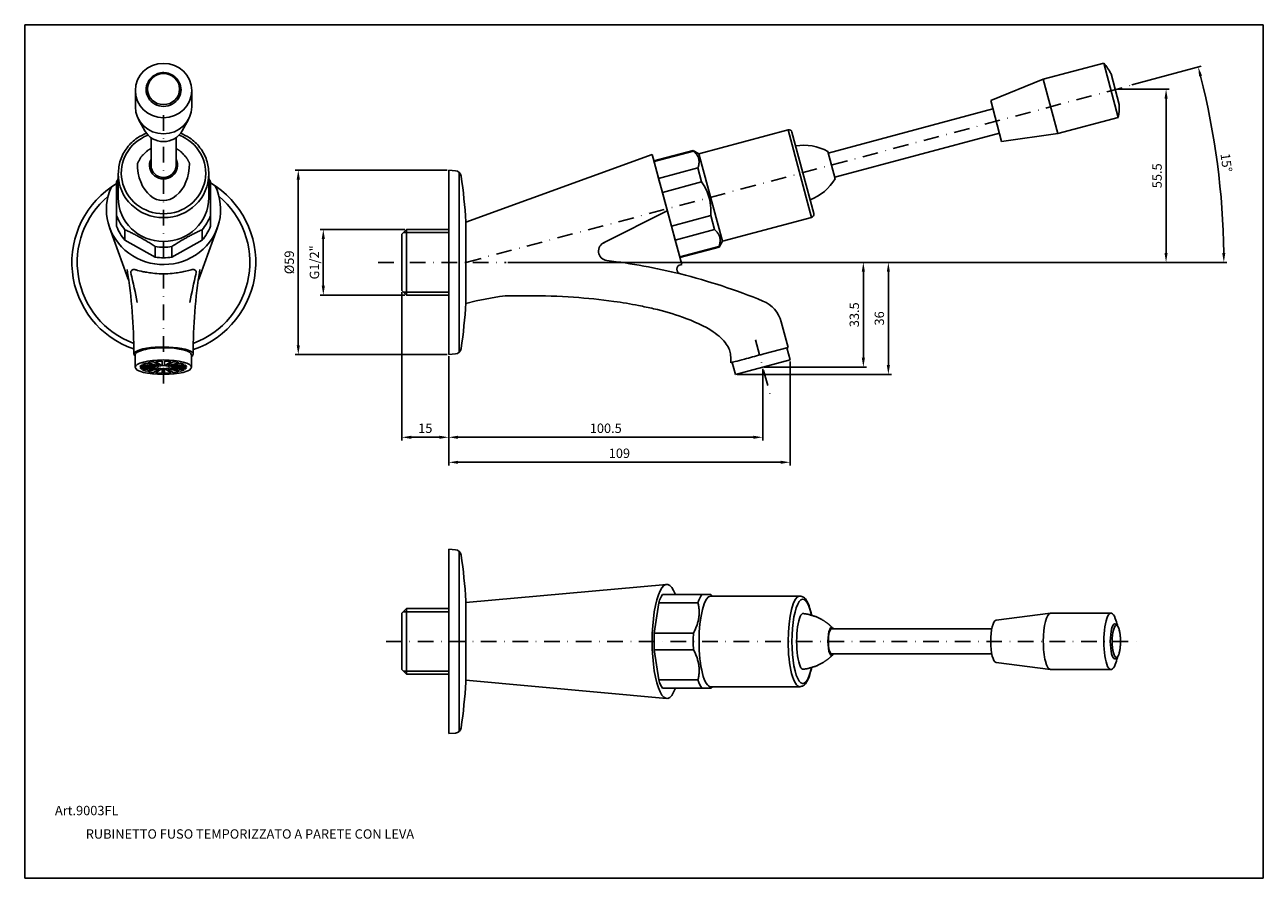
# Model space of a CAD drawing. Extents: x 2773 to 3169, y -682 to -409.
import ezdxf

# ---------------------------------------------------------------- set-up
doc = ezdxf.new("R2010")
doc.units = 0
doc.header["$LTSCALE"] = 10
doc.linetypes.add('TRATTO-PUNTO', pattern=[1, 0.5, -0.25, 0, -0.25])
doc.layers.get('DEFPOINTS').update_dxf_attribs({"linetype": 'CONTINUOUS'})
for name, color, linetype in [('ASSI', 3, 'TRATTO-PUNTO'), ('DRAW', 7, 'CONTINUOUS'), ('QUOTE', 3, 'CONTINUOUS')]:
    doc.layers.add(name, color=color, linetype=linetype)
doc.styles.add('ROMANS', font='romans.shx', dxfattribs={"width": 0.9})
doc.dimstyles.new('QT1-1', dxfattribs={"dimtxt": 3, "dimasz": 3, "dimexe": 1, "dimexo": 0.5, "dimgap": 1, "dimtad": 1, "dimdsep": 46, "dimtxsty": 'ROMANS', "dimcen": 3, "dimclrt": 2, "dimadec": 3, "dimazin": 2, "dimtfac": 0.7, "dimtmove": 0, "dimatfit": 3, "dimfxl": 0, "dimarcsym": 0})

# ---------------------------------------------------------------- blocks, each defined once
blk = doc.blocks.new('*D4')
at = {"layer": 'DEFPOINTS', "color": 0}
for p in [(2895.46, -474.72), (2868.85, -495.72), (2895.46, -495.72)]:
    blk.add_point(p, dxfattribs=at)
at = {"layer": 'QUOTE', "color": 0, "lineweight": -2}
for p, q in [((2894.96, -474.72), (2867.85, -474.72)), ((2868.85, -477.72), (2868.85, -492.72)), ((2894.96, -495.72), (2867.85, -495.72))]:
    blk.add_line(p, q, dxfattribs=at)
at = {"layer": 'QUOTE', "color": 0}
for points in [[(2868.35, -477.72), (2869.35, -477.72), (2868.85, -474.72)], [(2868.35, -492.72), (2869.35, -492.72), (2868.85, -495.72)]]:
    blk.add_solid(points, dxfattribs=at)
at = {"layer": 'QUOTE', "color": 2, "insert": (2866.41, -485.22), "char_height": 3, "attachment_point": 5, "rotation": 90, "style": 'ROMANS'}
blk.add_mtext('G1/2"', dxfattribs=at)
blk = doc.blocks.new('*D5')
at = {"layer": 'DEFPOINTS', "color": 0}
for p in [(2908.96, -455.72), (2860.85, -514.72), (2908.96, -514.72)]:
    blk.add_point(p, dxfattribs=at)
at = {"layer": 'QUOTE', "color": 0, "lineweight": -2}
for p, q in [((2908.46, -455.72), (2859.85, -455.72)), ((2860.85, -458.72), (2860.85, -511.72)), ((2908.46, -514.72), (2859.85, -514.72))]:
    blk.add_line(p, q, dxfattribs=at)
at = {"layer": 'QUOTE', "color": 0}
for points in [[(2860.35, -458.72), (2861.35, -458.72), (2860.85, -455.72)], [(2860.35, -511.72), (2861.35, -511.72), (2860.85, -514.72)]]:
    blk.add_solid(points, dxfattribs=at)
at = {"layer": 'QUOTE', "color": 2, "insert": (2858.35, -485.22), "char_height": 3, "attachment_point": 5, "rotation": 90, "style": 'ROMANS'}
blk.add_mtext('Ø59', dxfattribs=at)
blk = doc.blocks.new('*D6')
at = {"layer": 'DEFPOINTS', "color": 0}
for p in [(2893.96, -494.22), (2908.96, -514.72), (2893.96, -541.17)]:
    blk.add_point(p, dxfattribs=at)
at = {"layer": 'QUOTE', "color": 0, "lineweight": -2}
for p, q in [((2893.96, -494.72), (2893.96, -542.17)), ((2908.96, -515.22), (2908.96, -542.17)), ((2905.96, -541.17), (2896.96, -541.17))]:
    blk.add_line(p, q, dxfattribs=at)
at = {"layer": 'QUOTE', "color": 0}
for points in [[(2896.96, -540.67), (2896.96, -541.67), (2893.96, -541.17)], [(2905.96, -540.67), (2905.96, -541.67), (2908.96, -541.17)]]:
    blk.add_solid(points, dxfattribs=at)
at = {"layer": 'QUOTE', "color": 2, "insert": (2901.46, -538.67), "char_height": 3, "attachment_point": 5, "style": 'ROMANS'}
blk.add_mtext('15', dxfattribs=at)
blk = doc.blocks.new('*D7')
at = {"layer": 'DEFPOINTS', "color": 0}
for p in [(2908.96, -514.72), (3009.37, -518.74), (3009.37, -541.17)]:
    blk.add_point(p, dxfattribs=at)
at = {"layer": 'QUOTE', "color": 0, "lineweight": -2}
for p, q in [((2908.96, -515.22), (2908.96, -542.17)), ((3009.37, -519.24), (3009.37, -542.17)), ((2911.96, -541.17), (3006.37, -541.17))]:
    blk.add_line(p, q, dxfattribs=at)
at = {"layer": 'QUOTE', "color": 0}
for points in [[(2911.96, -540.67), (2911.96, -541.67), (2908.96, -541.17)], [(3006.37, -540.67), (3006.37, -541.67), (3009.37, -541.17)]]:
    blk.add_solid(points, dxfattribs=at)
at = {"layer": 'QUOTE', "color": 2, "insert": (2959.17, -538.67), "char_height": 3, "attachment_point": 5, "style": 'ROMANS'}
blk.add_mtext('100.5', dxfattribs=at)
blk = doc.blocks.new('*D8')
at = {"layer": 'DEFPOINTS', "color": 0}
for p in [(3122.04, -429.82), (3138.33, -429.82), (2927.32, -485.22)]:
    blk.add_point(p, dxfattribs=at)
at = {"layer": 'QUOTE', "color": 0, "lineweight": -2}
for p, q in [((3122.54, -429.82), (3139.33, -429.82)), ((3138.33, -482.22), (3138.33, -432.82)), ((2927.82, -485.22), (3139.33, -485.22))]:
    blk.add_line(p, q, dxfattribs=at)
at = {"layer": 'QUOTE', "color": 0}
for points in [[(3137.83, -432.82), (3138.83, -432.82), (3138.33, -429.82)], [(3137.83, -482.22), (3138.83, -482.22), (3138.33, -485.22)]]:
    blk.add_solid(points, dxfattribs=at)
at = {"layer": 'QUOTE', "color": 2, "insert": (3135.83, -457.52), "char_height": 3, "attachment_point": 5, "rotation": 90, "style": 'ROMANS'}
blk.add_mtext('55.5', dxfattribs=at)
blk = doc.blocks.new('*D9')
at = {"layer": 'DEFPOINTS', "color": 0}
for p in [(2927.32, -485.22), (3000.66, -521.07), (3049.53, -521.07)]:
    blk.add_point(p, dxfattribs=at)
at = {"layer": 'QUOTE', "color": 0, "lineweight": -2}
for p, q in [((2927.82, -485.22), (3050.53, -485.22)), ((3049.53, -488.22), (3049.53, -518.07)), ((3001.16, -521.07), (3050.53, -521.07))]:
    blk.add_line(p, q, dxfattribs=at)
at = {"layer": 'QUOTE', "color": 0}
for points in [[(3049.03, -488.22), (3050.03, -488.22), (3049.53, -485.22)], [(3049.03, -518.07), (3050.03, -518.07), (3049.53, -521.07)]]:
    blk.add_solid(points, dxfattribs=at)
at = {"layer": 'QUOTE', "color": 2, "insert": (3047.03, -503.14), "char_height": 3, "attachment_point": 5, "rotation": 90, "style": 'ROMANS'}
blk.add_mtext('36', dxfattribs=at)
blk = doc.blocks.new('*D10')
at = {"layer": 'DEFPOINTS', "color": 0}
for p in [(2927.32, -485.22), (3009.37, -518.74), (3041.53, -518.74)]:
    blk.add_point(p, dxfattribs=at)
at = {"layer": 'QUOTE', "color": 0, "lineweight": -2}
for p, q in [((2927.82, -485.22), (3042.53, -485.22)), ((3041.53, -488.22), (3041.53, -515.74)), ((3009.87, -518.74), (3042.53, -518.74))]:
    blk.add_line(p, q, dxfattribs=at)
at = {"layer": 'QUOTE', "color": 0}
for points in [[(3041.03, -488.22), (3042.03, -488.22), (3041.53, -485.22)], [(3041.03, -515.74), (3042.03, -515.74), (3041.53, -518.74)]]:
    blk.add_solid(points, dxfattribs=at)
at = {"layer": 'QUOTE', "color": 2, "insert": (3039.03, -501.98), "char_height": 3, "attachment_point": 5, "rotation": 90, "style": 'ROMANS'}
blk.add_mtext('33.5', dxfattribs=at)
blk = doc.blocks.new('*D11')
at = {"layer": 'DEFPOINTS', "color": 0}
for p in [(2908.96, -514.72), (3018.09, -516.4), (3018.09, -549.17)]:
    blk.add_point(p, dxfattribs=at)
at = {"layer": 'QUOTE', "color": 0, "lineweight": -2}
for p, q in [((2908.96, -515.22), (2908.96, -550.17)), ((3018.09, -516.9), (3018.09, -550.17)), ((2911.96, -549.17), (3015.09, -549.17))]:
    blk.add_line(p, q, dxfattribs=at)
at = {"layer": 'QUOTE', "color": 0}
for points in [[(2911.96, -548.67), (2911.96, -549.67), (2908.96, -549.17)], [(3015.09, -548.67), (3015.09, -549.67), (3018.09, -549.17)]]:
    blk.add_solid(points, dxfattribs=at)
at = {"layer": 'QUOTE', "color": 2, "insert": (2963.53, -546.67), "char_height": 3, "attachment_point": 5, "style": 'ROMANS'}
blk.add_mtext('109', dxfattribs=at)
blk = doc.blocks.new('*D12')
at = {"layer": 'DEFPOINTS', "color": 0}
for p in [(3126.87, -428.52), (3155.89, -464.17), (2886.41, -485.22), (2914.46, -485.22), (2927.32, -485.22)]:
    blk.add_point(p, dxfattribs=at)
at = {"layer": 'QUOTE', "color": 0, "lineweight": -2}
for p, q in [((3127.35, -428.39), (3149.57, -422.46)), ((2927.82, -485.22), (3157.8, -485.22))]:
    blk.add_line(p, q, dxfattribs=at)
blk.add_arc((2914.46, -485.22), 242.34, 0.7093, 14.2347, dxfattribs=at)
at = {"layer": 'QUOTE', "color": 0}
for points in [[(3148.88, -425.75), (3149.85, -425.5), (3148.61, -422.72)], [(3157.28, -482.21), (3156.28, -482.22), (3156.8, -485.22)]]:
    blk.add_solid(points, dxfattribs=at)
at = {"layer": 'QUOTE', "color": 2, "insert": (3157.22, -453.38), "char_height": 3, "attachment_point": 5, "rotation": 277.472, "style": 'ROMANS'}
blk.add_mtext('15°', dxfattribs=at)

msp = doc.modelspace()

# ---------------------------------------------------------------- linework, layer by layer
at = {"layer": 'ASSI'}
for p, q in [((2914.461, -485.215), (3126.905, -428.652)), ((2817.771, -438.122), (2817.771, -526.08)), ((2886.409, -485.215), (2927.315, -485.215)), ((3007.038, -510.018), (3011.709, -527.453)), ((2888.961, -606.457), (3128.764, -606.457))]:
    msp.add_line(p, q, dxfattribs=at)
at = {"layer": 'DEFPOINTS', "color": 5}
for p, q in [((3169.396, -409.216), (2773.396, -409.216)), ((2773.396, -682.216), (2773.396, -409.216)), ((3169.396, -682.216), (3169.396, -409.216)), ((2773.396, -682.216), (3169.396, -682.216))]:
    msp.add_line(p, q, dxfattribs=at)
at = {"layer": 'DRAW'}
for p, q in [((3118.38, -421.48), (3099.061, -426.657)), ((3123.039, -438.867), (3118.38, -421.48)), ((3082.257, -433.489), (3099.061, -426.657)), ((3103.72, -444.043), (3099.061, -426.657)), ((3123.361, -434.743), (3120.721, -424.89)), ((2808.771, -430.248), (2808.771, -435.424)), ((2812.171, -429.924), (2812.171, -429.92)), ((2823.371, -429.924), (2823.371, -429.92)), ((2826.771, -430.248), (2826.771, -435.424)), ((3085.751, -446.529), (3082.257, -433.489)), ((2811.8, -443.124), (2809.81, -439.48)), ((2823.741, -443.124), (2825.732, -439.48)), ((3082.969, -436.145), (3030.326, -450.251)), ((3123.039, -438.867), (3103.72, -444.043)), ((3017.466, -442.826), (2988.971, -450.461)), ((3017.466, -442.826), (3024.972, -470.838)), ((2813.766, -445.335), (2813.766, -454.188)), ((2821.766, -445.335), (2821.766, -454.188)), ((3025.679, -469.613), (3018.691, -443.533)), ((3085.039, -443.872), (3032.396, -457.978)), ((3085.751, -446.529), (3103.72, -444.043)), ((2914.461, -472.341), (2974.015, -450.666)), ((2974.015, -450.666), (2983.461, -485.922)), ((2987.134, -449.401), (2974.577, -452.765)), ((2974.635, -452.983), (2987.192, -449.619)), ((2987.192, -449.619), (2987.134, -449.401)), ((2988.971, -450.461), (2987.134, -449.401)), ((2996.477, -478.473), (2988.971, -450.461)), ((3032.526, -458.461), (3030.196, -449.768)), ((2974.635, -452.983), (2974.577, -452.765)), ((2976.076, -458.361), (2974.635, -452.983)), ((2988.634, -454.997), (2976.076, -458.361)), ((2989.834, -459.477), (2988.634, -454.997)), ((2803.266, -456.906), (2803.266, -464.541)), ((2832.266, -456.906), (2832.266, -464.541)), ((2908.961, -514.715), (2908.961, -455.715)), ((2911.136, -455.905), (2908.961, -455.715)), ((2977.277, -462.842), (2976.076, -458.361)), ((2977.277, -462.842), (2989.834, -459.477)), ((2980.159, -473.598), (2977.277, -462.842)), ((2802.766, -470.307), (2802.766, -473.672)), ((2832.766, -473.672), (2832.766, -470.307)), ((2992.716, -470.233), (2980.159, -473.598)), ((2993.917, -474.714), (2992.716, -470.233)), ((3024.972, -470.838), (2996.477, -478.473)), ((2806.019, -489.437), (2800.516, -474.05)), ((2805.444, -478.153), (2805.444, -474.788)), ((2829.513, -489.437), (2835.015, -474.05)), ((2830.087, -474.788), (2830.087, -478.153)), ((2893.961, -476.215), (2895.461, -474.715)), ((2895.461, -495.715), (2895.461, -474.715)), ((2908.961, -474.715), (2895.461, -474.715)), ((2914.461, -496.374), (2914.461, -472.215)), ((2981.36, -478.079), (2980.159, -473.598)), ((2981.36, -478.079), (2993.917, -474.714)), ((2815.087, -483.531), (2805.444, -478.153)), ((2830.087, -478.153), (2820.444, -483.531)), ((2893.961, -494.215), (2893.961, -476.215)), ((2982.801, -483.457), (2981.36, -478.079)), ((2996.477, -478.473), (2995.416, -480.31)), ((2815.087, -480.166), (2815.087, -483.531)), ((2820.444, -483.531), (2820.444, -480.166)), ((2995.358, -480.092), (2982.801, -483.457)), ((2995.416, -480.31), (2982.859, -483.675)), ((2995.416, -480.31), (2995.358, -480.092)), ((2982.859, -483.675), (2982.801, -483.457)), ((2983.121, -485.982), (2983.461, -485.922)), ((2893.961, -494.215), (2895.461, -495.715)), ((2908.961, -495.715), (2895.461, -495.715)), ((2914.461, -498.383), (2914.461, -496.374)), ((2917.678, -497.522), (2914.461, -498.383)), ((2917.678, -497.522), (2925.245, -496.187)), ((2928.718, -495.883), (2934.461, -495.883)), ((3017.461, -512.422), (3015.271, -504.248)), ((2911.136, -514.525), (2908.961, -514.715)), ((3008.702, -514.769), (3009.734, -514.493)), ((3009.734, -514.493), (3017.461, -512.422)), ((3017.054, -512.531), (3018.091, -516.4)), ((2808.678, -514.867), (2808.678, -518.744)), ((2810.315, -518.645), (2815.013, -518.645)), ((2815.086, -518.551), (2810.746, -518.086)), ((2811.01, -517.921), (2815.35, -518.386)), ((2815.557, -518.306), (2812.235, -517.446)), ((2812.723, -517.32), (2816.045, -518.179)), ((2816.355, -518.126), (2814.557, -517.002)), ((2815.195, -516.934), (2816.992, -518.057)), ((2817.358, -518.039), (2817.358, -516.823)), ((2818.048, -516.823), (2818.048, -518.039)), ((2818.413, -518.057), (2820.211, -516.934)), ((2820.849, -517.002), (2819.051, -518.126)), ((2819.361, -518.179), (2822.683, -517.32)), ((2823.171, -517.446), (2819.849, -518.306)), ((2820.056, -518.386), (2824.396, -517.921)), ((2824.66, -518.086), (2820.32, -518.551)), ((2820.393, -518.645), (2825.09, -518.645)), ((2826.728, -514.867), (2826.728, -518.744)), ((2999.619, -517.203), (3000.656, -521.071)), ((3018.091, -516.4), (3000.656, -521.071)), ((2815.013, -518.824), (2810.315, -518.824)), ((2810.746, -519.384), (2815.086, -518.919)), ((2815.35, -519.084), (2811.01, -519.549)), ((2812.235, -520.024), (2815.557, -519.164)), ((2816.045, -519.29), (2812.723, -520.15)), ((2814.557, -520.467), (2816.355, -519.344)), ((2816.992, -519.412), (2815.195, -520.536)), ((2817.358, -520.647), (2817.358, -519.431)), ((2818.048, -519.431), (2818.048, -520.647)), ((2820.211, -520.536), (2818.413, -519.412)), ((2819.051, -519.344), (2820.849, -520.467)), ((2822.683, -520.15), (2819.361, -519.29)), ((2819.849, -519.164), (2823.171, -520.024)), ((2824.396, -519.549), (2820.056, -519.084)), ((2820.32, -518.919), (2824.66, -519.384)), ((2825.09, -518.824), (2820.393, -518.824)), ((2908.961, -606.457), (2908.961, -576.957)), ((2911.136, -577.147), (2908.961, -576.957)), ((2914.461, -594.026), (2978.627, -588.212)), ((2914.461, -606.457), (2914.461, -593.457)), ((2989.854, -591.457), (2977.297, -591.457)), ((3021.239, -591.957), (2992.744, -591.957)), ((2993.256, -591.957), (2992.791, -591.457)), ((2893.961, -597.457), (2895.461, -595.957)), ((2893.961, -606.457), (2893.961, -597.457)), ((2895.461, -606.457), (2895.461, -595.957)), ((2908.961, -595.957), (2895.461, -595.957)), ((2974.655, -603.779), (2976.096, -594.135)), ((2976.096, -594.135), (2988.653, -594.135)), ((3083.965, -599.711), (3101.333, -597.462)), ((3120.729, -597.457), (3101.411, -597.457)), ((3121.935, -600.857), (3121.951, -600.857)), ((2987.212, -603.779), (2974.655, -603.779)), ((3082.617, -602.457), (3031.381, -602.457)), ((2893.961, -615.457), (2893.961, -606.457)), ((2895.461, -616.957), (2895.461, -606.457)), ((2908.961, -635.957), (2908.961, -606.457)), ((2914.461, -619.457), (2914.461, -606.457)), ((2976.096, -618.779), (2974.655, -609.135)), ((2974.655, -609.135), (2987.212, -609.135)), ((3082.617, -610.457), (3031.381, -610.457)), ((3083.965, -613.203), (3101.333, -615.452)), ((3121.935, -612.057), (3121.951, -612.057)), ((2893.961, -615.457), (2895.461, -616.957)), ((2908.961, -616.957), (2895.461, -616.957)), ((3120.729, -615.457), (3101.411, -615.457)), ((2914.461, -618.889), (2978.627, -624.702)), ((2988.653, -618.779), (2976.096, -618.779)), ((2977.297, -621.457), (2989.854, -621.457)), ((3021.239, -620.957), (2992.744, -620.957)), ((2993.256, -620.957), (2992.791, -621.457)), ((2911.136, -635.767), (2908.961, -635.957))]:
    msp.add_line(p, q, dxfattribs=at)
at = {"layer": 'DRAW', "color": 3}
for p, q in [((2912.337, -513.984), (2912.337, -456.446)), ((2978.844, -468.688), (2958.489, -478.964)), ((2908.961, -475.715), (2894.461, -475.715)), ((2908.961, -494.715), (2894.461, -494.715)), ((2912.337, -635.226), (2912.337, -577.688)), ((2908.961, -596.957), (2894.461, -596.957)), ((2908.961, -615.957), (2894.461, -615.957))]:
    msp.add_line(p, q, dxfattribs=at)
at = {"layer": 'DRAW'}
for centre, radius, start, end in [((3102.115, -435.156), 21.25, 28.88654, 40.05762), ((3102.115, -435.156), 21.25, 349.94238, 1.11346), ((3017.725, -443.792), 1, 15, 105), ((3022.47, -463.433), 15.699, 60.51709, 99.51705), ((2910.961, -457.898), 2, 8.08769, 85), ((2718.723, -485.215), 196.169, 3.79973, 8.08769), ((3019.002, -450.489), 15.699, 290.48295, 329.48291), ((2817.766, -485.215), 29.31, 120.78211, 250.88404), ((2817.766, -485.215), 29.5, 288.96556, 59.43772), ((3024.713, -469.872), 1, 285, 15), ((2983.382, -487.459), 1.5, 100, 256.02973), ((2650.418, -513.449), 157.84, 359.59445, 9.44406), ((2985.114, -513.449), 157.84, 170.55594, 180.40555), ((2937.419, -672.216), 188.888, 67.59156, 76.02973), ((2718.723, -485.215), 196.169, 351.91231, 356.20027), ((2928.718, -515.883), 20, 90, 100), ((3005.612, -506.836), 10, 15, 67.59156), ((2910.961, -512.533), 2, 275, 351.91231), ((2910.961, -579.14), 2, 8.08769, 85), ((2718.723, -606.457), 196.169, 3.79973, 8.08769), ((3102.135, -606.457), 21.25, 14.06658, 20.30834), ((3102.135, -606.457), 21.25, 339.69166, 345.93342), ((2718.723, -606.457), 196.169, 351.91231, 356.20027), ((2910.961, -633.775), 2, 275, 351.91231)]:
    msp.add_arc(centre, radius, start, end, dxfattribs=at)
at = {"layer": 'DRAW', "color": 3}
for centre, radius, start, end in [((2817.766, -485.215), 27.599, 129.9276, 249.42574), ((2817.766, -485.215), 27.599, 290.57424, 50.0724), ((2959.841, -481.643), 3, 110.0185, 263.28952), ((2937.419, -672.216), 188.888, 76.02973, 83.28952), ((2808.298, -488.495), 1, 73.54655, 188.98168), ((2653.138, -526.893), 158.84, 10.46902, 13.89986), ((2982.393, -526.893), 158.84, 166.10014, 169.53098), ((2827.233, -488.495), 1, 351.01832, 106.45787)]:
    msp.add_arc(centre, radius, start, end, dxfattribs=at)
at = {"layer": 'DRAW'}
for centre, major_axis, ratio in [((2817.771, -430.248), (9, 0), 0.9659258), ((2817.771, -429.791), (-5.147, 0), 0.9659258), ((2817.703, -518.744), (-9.025, 0), 0.258819), ((2817.703, -518.735), (1.972, 0), 0.258819), ((3122.432, -606.457), (0, -5.147), 0.258819)]:
    msp.add_ellipse(centre, major_axis=major_axis, ratio=ratio, dxfattribs=at)
for centre, major_axis, ratio, start_param, end_param in [((2817.771, -429.92), (-5.6, 0), 0.9659258, 0, 3.1415927), ((2817.771, -435.424), (9, 0), 0.9659258, 3.1415927, 6.2831853), ((2817.766, -440.083), (6.75, 0), 0.9659258, 3.6269295, 5.7978484), ((2817.766, -456.647), (-13.5, 0), 0.9659258, 5.0878194, 10.6201438), ((2817.766, -453.558), (-0.226, -11.904), 0.699921, 4.7256691, 7.8672618), ((2817.766, -454.188), (4.5, 0), 0.9659258, 2.6657104, 6.7590676), ((2817.766, -454.188), (4, 0), 0.9659258, 3.1415927, 6.2831853), ((2817.766, -464.929), (16, 0), 0.9659258, 2.7051236, 2.7861715), ((2817.766, -456.906), (14.5, 0), 0.9659258, 3.1415927, 6.2831853), ((2817.766, -464.929), (16, 0), 0.9659258, 0.3554212, 0.436469), ((2817.766, -468.294), (-18.25, 0), 0.9659258, 5.8629422, 9.8663261), ((2817.766, -464.541), (14.5, 0), 0.9659258, 3.1415927, 6.2831853), ((2817.766, -464.929), (16, 0), 0.9659258, 3.4970139, 3.833369), ((2817.766, -464.929), (16, 0), 0.9659258, 5.591409, 5.9277641), ((2817.766, -468.294), (16, 0), 0.9659258, 3.4970139, 3.833369), ((2817.766, -468.294), (16, 0), 0.9659258, 5.591409, 5.9277641), ((2817.766, -464.929), (16, 0), 0.9659258, 4.5442114, 4.8805666), ((2817.766, -468.294), (16, 0), 0.9659258, 4.5442114, 4.8805666), ((2817.766, -485.517), (-12.428, 0), 0.9659258, 0.3326111, 0.4549316), ((2817.766, -485.517), (-12.428, 0), 0.9659258, 2.686661, 2.8089815), ((2817.774, -514.566), (-9.504, 0), 0.24059, 2.7998593, 6.5773463), ((2817.703, -514.867), (9.025, 0), 0.258819, 1.5707963, 3.1415927), ((2817.703, -514.867), (9.025, 0), 0.258819, 6.2831853, 7.8539816), ((2817.703, -518.735), (7.396, 0), 0.258819, 2.7955772, 3.094909), ((2817.703, -518.735), (7.396, 0), 0.258819, 2.4028781, 2.70221), ((2817.703, -518.735), (7.396, 0), 0.258819, 2.010179, 2.3095109), ((2817.703, -518.735), (2.712, 0), 0.258819, 2.8765124, 3.0139738), ((2817.703, -518.735), (7.396, 0), 0.258819, 1.6174799, 1.9168118), ((2817.703, -518.735), (2.712, 0), 0.258819, 2.4838133, 2.6212747), ((2817.703, -518.735), (2.712, 0), 0.258819, 2.0911143, 2.2285756), ((2817.703, -518.735), (2.712, 0), 0.258819, 1.6984152, 1.8358766), ((2817.703, -518.735), (7.396, 0), 0.258819, 1.2247809, 1.5241127), ((2817.703, -518.735), (2.712, 0), 0.258819, 1.3057161, 1.4431775), ((2817.703, -518.735), (2.712, 0), 0.258819, 0.913017, 1.0504784), ((2817.703, -518.735), (2.712, 0), 0.258819, 0.5203179, 0.6577793), ((2817.703, -518.735), (2.712, 0), 0.258819, 0.1276189, 0.2650802), ((2817.703, -518.735), (7.396, 0), 0.258819, 0.8320818, 1.1314136), ((2817.703, -518.735), (7.396, 0), 0.258819, 0.4393827, 0.7387145), ((2817.703, -518.735), (7.396, 0), 0.258819, 0.0466836, 0.3460155), ((2817.703, -518.735), (7.396, 0), 0.258819, 3.1882763, 3.4876081), ((2817.703, -518.735), (7.396, 0), 0.258819, 3.5809754, 3.8803072), ((2817.703, -518.735), (7.396, 0), 0.258819, 3.9736744, 4.2730063), ((2817.703, -518.735), (2.712, 0), 0.258819, 3.2692115, 3.4066729), ((2817.703, -518.735), (7.396, 0), 0.258819, 4.3663735, 4.6657054), ((2817.703, -518.735), (2.712, 0), 0.258819, 3.6619106, 3.799372), ((2817.703, -518.735), (2.712, 0), 0.258819, 4.0546097, 4.192071), ((2817.703, -518.735), (2.712, 0), 0.258819, 4.4473088, 4.5847701), ((2817.703, -518.735), (2.712, 0), 0.258819, 4.8400078, 4.9774692), ((2817.703, -518.735), (7.396, 0), 0.258819, 4.7590726, 5.0584044), ((2817.703, -518.735), (2.712, 0), 0.258819, 5.2327069, 5.3701683), ((2817.703, -518.735), (2.712, 0), 0.258819, 5.625406, 5.7628674), ((2817.703, -518.735), (2.712, 0), 0.258819, 6.0181051, 6.1555664), ((2817.703, -518.735), (7.396, 0), 0.258819, 5.1517717, 5.4511035), ((2817.703, -518.735), (7.396, 0), 0.258819, 5.5444708, 5.8438026), ((2817.703, -518.735), (7.396, 0), 0.258819, 5.9371698, 6.2365017), ((2978.738, -606.457), (0, -18.25), 0.258819, 2.5355661, 4.712389), ((2978.738, -606.457), (0, 16), 0.258819, 0.3554212, 0.6917763), ((2991.295, -606.457), (0, 16), 0.258819, 0.3554212, 0.6917763), ((2992.744, -606.457), (0, 14.5), 0.258819, 0, 1.5707963), ((3021.239, -606.457), (0, 14.5), 0.258819, 0, 1.5707963), ((3022.205, -606.457), (0, -13.5), 0.258819, 2.2436542, 4.712389), ((3022.264, -606.457), (0, 8.924), 0.2304826, 6.2130302, 9.494933), ((3101.411, -606.457), (0, 9), 0.258819, 0, 1.5707963), ((3120.729, -606.457), (0, 9), 0.258819, 5.672885, 7.8539816), ((3031.381, -606.457), (0, 4.5), 0.258819, 5.8073031, 7.8539816), ((3084.024, -606.457), (0, 6.75), 0.258819, 0.0334999, 1.5707963), ((3121.951, -606.457), (0, -5.6), 0.258819, 3.1415927, 4.712389), ((2978.738, -606.457), (0, 16), 0.258819, 1.4026188, 1.7389739), ((2991.295, -606.457), (0, 16), 0.258819, 1.4026188, 1.7389739), ((3031.381, -606.457), (0, 4), 0.258819, 0, 1.5707963), ((2978.738, -606.457), (0, -18.25), 0.258819, 4.712389, 6.8892118), ((2992.744, -606.457), (0, 14.5), 0.258819, 1.5707963, 3.1415927), ((3021.239, -606.457), (0, 14.5), 0.258819, 1.5707963, 3.1415927), ((3022.205, -606.457), (0, -13.5), 0.258819, 4.712389, 7.1811238), ((3031.381, -606.457), (0, 4.5), 0.258819, 1.5707963, 3.6174749), ((3031.381, -606.457), (0, 4), 0.258819, 1.5707963, 3.1415927), ((3084.024, -606.457), (0, 6.75), 0.258819, 1.5707963, 3.1080927), ((3101.411, -606.457), (0, 9), 0.258819, 1.5707963, 3.1415927), ((3120.729, -606.457), (0, 9), 0.258819, 1.5707963, 3.7518929), ((3121.951, -606.457), (0, -5.6), 0.258819, 4.712389, 6.2831853), ((2978.738, -606.457), (0, 16), 0.258819, 2.4498163, 2.7861715), ((2991.295, -606.457), (0, 16), 0.258819, 2.4498163, 2.7861715)]:
    msp.add_ellipse(centre, major_axis=major_axis, ratio=ratio, start_param=start_param, end_param=end_param, dxfattribs=at)
at = {"layer": 'DRAW', "color": 3}
msp.add_ellipse((2817.766, -478.989), major_axis=(17.226, 0), ratio=0.5744431, start_param=4.5485233, end_param=4.8762546, dxfattribs=at)
at = {"layer": 'DRAW'}
for points, degree, knots in [([(2823.371, -429.92), (2823.088, -428.218), (2822.269, -426.688), (2820.994, -425.483), (2819.389, -424.726), (2817.618, -424.496), (2815.86, -424.82), (2814.297, -425.664), (2813.09, -426.942), (2812.361, -428.52), (2812.171, -429.92)], 1, [0, 0, 0.3180527, 0.6365328, 0.9560621, 1.2767556, 1.5982807, 1.9200674, 2.241486, 2.5619899, 2.881308, 3.1415927, 3.1415927]), ([(2809.432, -453.558), (2810.647, -451.395), (2812.73, -449.39), (2813.766, -448.772)], 1, [3.50796907, 3.50796907, 3.77099304, 4.09014347, 4.22709795, 4.22709795]), ([(2821.766, -448.772), (2823.16, -449.653), (2825.171, -451.797), (2826.1, -453.558)], 1, [5.19768001, 5.19768001, 5.38451667, 5.70663143, 5.91680889, 5.91680889]), ([(2999.095, -514.939), (2999.016, -513.788), (2998.606, -512.594), (2997.722, -511.331), (2996.814, -510.033), (2995.345, -508.654), (2993.472, -507.394), (2990.81, -505.603), (2987.372, -504.031), (2983.694, -502.73), (2980.742, -501.686), (2977.651, -500.812), (2974.48, -500.059), (2972.894, -499.683), (2971.288, -499.338), (2969.667, -499.022), (2967.073, -498.515), (2964.442, -498.08), (2961.786, -497.707), (2957.538, -497.111), (2953.228, -496.673), (2948.898, -496.375), (2944.094, -496.044), (2939.264, -495.883), (2934.461, -495.883)], 3, [0.2537608, 0.2537608, 0.2537608, 0.2537608, 9.2916486, 9.2916486, 9.2916486, 18.5832973, 18.5832973, 18.5832973, 31.7899094, 31.7899094, 31.7899094, 42.3865458, 42.3865458, 42.3865458, 47.6848641, 47.6848641, 47.6848641, 56.1621732, 56.1621732, 56.1621732, 69.7258679, 69.7258679, 69.7258679, 84.7730917, 84.7730917, 84.7730917, 84.7730917]), ([(2999.109, -517.34), (2999.432, -517.253), (2999.947, -517.115), (3001.394, -516.727), (3002.412, -516.455), (3004.347, -515.936), (3005.181, -515.713), (3006.916, -515.248), (3007.806, -515.009), (3008.702, -514.769)], 3, [0.1721206, 0.1721206, 0.1721206, 0.1721206, 3.521561, 3.521561, 7.7188168, 7.7188168, 10.5286086, 10.5286086, 13.2997965, 13.2997965, 13.2997965, 13.2997965]), ([(2999.109, -515.375), (2999.109, -515.694), (2999.109, -516.021), (2999.109, -516.676), (2999.109, -517.003), (2999.109, -517.34)], 3, [0.0365368, 0.0365368, 0.0365368, 0.0365368, 1.4875339, 1.4875339, 2.9383471, 2.9383471, 2.9383471, 2.9383471]), ([(3022.264, -597.534), (3023.83, -597.772), (3026.565, -598.61), (3028.777, -599.746), (3030.456, -600.961), (3031.687, -602.116)], 1, [6.30890824, 6.30890824, 6.33644369, 6.38970207, 6.44296046, 6.49621884, 6.54947723, 6.54947723]), ([(3121.951, -612.057), (3122.401, -611.931), (3122.82, -611.525), (3123.318, -610.376), (3123.614, -608.902), (3123.755, -607.252), (3123.75, -605.544), (3123.602, -603.926), (3123.316, -602.534), (3122.867, -601.459), (3122.503, -601.051), (3121.951, -600.857)], 1, [3.1415927, 3.1415927, 3.2919312, 3.4969001, 3.8771772, 4.2274434, 4.55985, 4.8878031, 5.2158875, 5.5487627, 5.8991372, 6.0911612, 6.2831853, 6.2831853]), ([(3031.687, -610.799), (3030.456, -611.954), (3028.777, -613.169), (3026.565, -614.304), (3023.83, -615.142), (3022.264, -615.381)], 1, [2.87530074, 2.87530074, 2.92855912, 2.9818175, 3.03507589, 3.08833427, 3.11586972, 3.11586972])]:
    msp.add_open_spline(points, degree=degree, knots=knots, dxfattribs=at)
for points in [[(2803.266, -456.906), (2803.998, -452.5), (2806.122, -448.539), (2809.426, -445.42), (2812.296, -443.903)], [(2832.276, -456.906), (2831.544, -452.5), (2829.42, -448.539), (2826.115, -445.42), (2823.246, -443.903)], [(3021.239, -591.957), (3022.374, -592.313), (3023.498, -593.577), (3024.685, -596.69), (3024.995, -598.06)], [(3021.239, -620.957), (3022.374, -620.602), (3023.498, -619.337), (3024.685, -616.224), (3024.995, -614.854)]]:
    msp.add_spline(points, degree=3, dxfattribs=at)
for points, weights in [([(2987.192, -449.619), (2989.784, -451.806), (2988.634, -454.997)], [1, 1.06666666667, 1]), ([(2802.766, -459.551), (2802.766, -464.428), (2802.766, -470.307)], [1, 1.06666666667, 1]), ([(2832.766, -470.307), (2832.766, -464.428), (2832.766, -459.551)], [1, 1.06666666667, 1]), ([(2989.834, -459.477), (2993.147, -464.354), (2992.716, -470.233)], [1, 1.06666666667, 1]), ([(2805.444, -474.788), (2810.266, -476.976), (2815.087, -480.166)], [1, 1.06666666667, 1]), ([(2820.444, -480.166), (2825.266, -476.976), (2830.087, -474.788)], [1, 1.06666666667, 1]), ([(2993.917, -474.714), (2996.509, -476.902), (2995.358, -480.092)], [1, 1.06666666667, 1]), ([(2992.791, -591.457), (2992.791, -591.457), (2989.854, -591.457)], [1.01408854439, 1.05866104473, 1]), ([(2988.653, -594.135), (2989.804, -598.957), (2987.212, -603.779)], [1, 1.06666666667, 1]), ([(2987.212, -609.135), (2989.804, -613.957), (2988.653, -618.779)], [1, 1.06666666667, 1]), ([(2989.854, -621.457), (2992.791, -621.457), (2992.791, -621.457)], [1, 1.05866104473, 1.01408854439])]:
    msp.add_rational_spline(points, weights, degree=2, dxfattribs=at)
at = {"layer": 'DRAW', "color": 3}
for points, knots in [([(2814.955, -488.752), (2814.112, -488.656), (2813.401, -488.556), (2812.222, -488.371), (2811.737, -488.282), (2810.314, -488.002), (2809.598, -487.822), (2808.849, -487.614), (2808.712, -487.574), (2808.581, -487.536)], [0, 0, 0, 0, 3.1353561, 3.1353561, 6.2707121, 6.2707121, 13.4372402, 13.4372402, 15.1417723, 15.1417723, 15.1417723, 15.1417723]), ([(2826.95, -487.536), (2826.717, -487.605), (2826.463, -487.676), (2825.66, -487.888), (2825.051, -488.034), (2823.828, -488.276), (2823.34, -488.365), (2822.15, -488.554), (2821.431, -488.655), (2820.576, -488.752)], [20.6906681, 20.6906681, 20.6906681, 20.6906681, 23.7391244, 23.7391244, 29.4723469, 29.4723469, 32.6524937, 32.6524937, 35.8326406, 35.8326406, 35.8326406, 35.8326406])]:
    msp.add_open_spline(points, degree=3, knots=knots, dxfattribs=at)
at = {"layer": 'DRAW'}
for points in [[(2999.101, -515.035), (2999.099, -515.003), (2999.097, -514.971), (2999.095, -514.939)], [(2999.101, -515.035), (2999.107, -515.149), (2999.109, -515.262), (2999.109, -515.375)]]:
    msp.add_open_spline(points, degree=3, dxfattribs=at)

# ---------------------------------------------------------------- texts
at = {"layer": 'DRAW', "char_height": 3, "attachment_point": 1, "style": 'ROMANS'}
for s, insert, width in [('Art.9003FL', (2783.042, -659.058), 75.29442), ('RUBINETTO FUSO TEMPORIZZATO A PARETE CON LEVA', (2792.902, -666.558), 132.04947)]:
    msp.add_mtext(s, dxfattribs=dict(at, insert=insert, width=width))

# ---------------------------------------------------------------- dimensions: what is measured, and where the dimension line sits
at = {"layer": 'QUOTE'}
dim = msp.add_angular_dim_2l(base=(3155.888, -464.172), line1=((2886.409, -485.215), (2927.315, -485.215)), line2=((2914.461, -485.215), (3126.871, -428.523)), dimstyle='QT1-1', override={"dimrnd": 0.5, "dimadec": 0}, dxfattribs=at)
dim.commit()
dim.dimension.update_dxf_attribs({"geometry": '*D12', "text_midpoint": (3157.224, -453.375)})
for base, p1, p2, override, picture, middle in [((3138.328, -429.817), (2927.315, -485.215), (3122.041, -429.817), {"dimrnd": 0.5}, '*D8', (3135.828, -457.516)), ((2860.845, -514.715), (2908.961, -455.715), (2908.961, -514.715), {"dimpost": 'Ø<>'}, '*D5', (2858.345, -485.215)), ((3049.534, -521.071), (2927.315, -485.215), (3000.656, -521.071), {"dimrnd": 0.5}, '*D9', (3047.034, -503.143)), ((3041.534, -518.736), (2927.315, -485.215), (3009.373, -518.736), {"dimrnd": 0.5}, '*D10', (3039.034, -501.975))]:
    dim = msp.add_linear_dim(base=base, p1=p1, p2=p2, angle=90, dimstyle='QT1-1', override=override, dxfattribs=at)
    dim.commit()
    dim.dimension.update_dxf_attribs({"geometry": picture, "text_midpoint": middle})
dim = msp.add_linear_dim(base=(2868.845, -495.715), p1=(2895.461, -474.715), p2=(2895.461, -495.715), angle=90, text='G1/2"', dimstyle='QT1-1', override={"dimgap": 0.15}, dxfattribs=at)
dim.commit()
dim.dimension.update_dxf_attribs({"geometry": '*D4', "text_midpoint": (2866.409, -485.215)})
dim = msp.add_linear_dim(base=(2893.961, -541.166), p1=(2908.961, -514.715), p2=(2893.961, -494.215), dimstyle='QT1-1', dxfattribs=at)
dim.commit()
dim.dimension.update_dxf_attribs({"geometry": '*D6', "text_midpoint": (2901.461, -538.666)})
for base, p2, picture, middle in [((3009.373, -541.166), (3009.373, -518.736), '*D7', (2959.167, -538.666)), ((3018.091, -549.166), (3018.091, -516.4), '*D11', (2963.526, -546.666))]:
    dim = msp.add_linear_dim(base=base, p1=(2908.961, -514.715), p2=p2, dimstyle='QT1-1', override={"dimrnd": 0.5}, dxfattribs=at)
    dim.commit()
    dim.dimension.update_dxf_attribs({"geometry": picture, "text_midpoint": middle})

doc.saveas('drawing.dxf')
